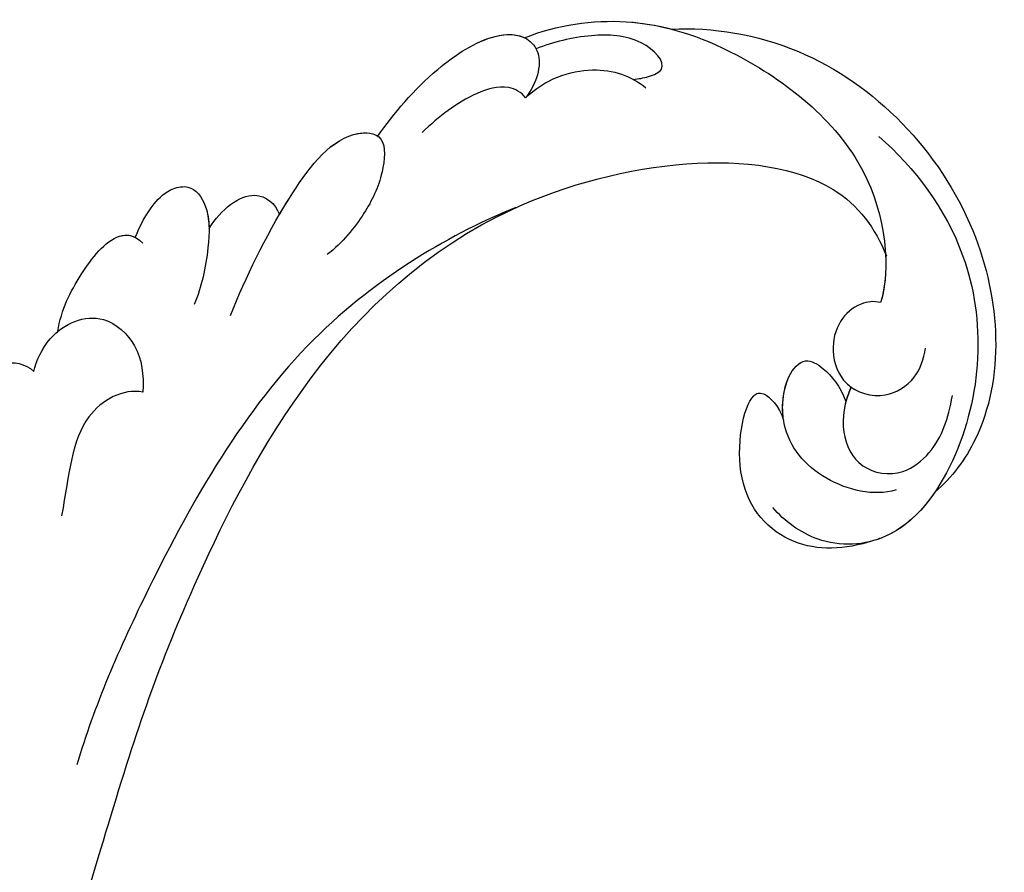
# Model space of a CAD drawing. Units: millimetres. Extents: x 1266 to 2946, y 347 to 1535.
# Drawn here: x 2764 to 2768, y 707 to 711 of the extents above; entities that cross this region are included whole.
import ezdxf
from ezdxf.xclip import XClip

# ---------------------------------------------------------------- set-up
doc = ezdxf.new("R2010")
doc.units = ezdxf.units.MM
doc.header["$XCLIPFRAME"] = 2
doc.layers.add('H-06.木作(細線)', color=8, linetype='Continuous')
doc.layers.add('H-08.木作(細線)', color=8, linetype='Continuous')

# ---------------------------------------------------------------- blocks, each defined once
blk = doc.blocks.new('SE-21039L-d')
at = {"layer": 'H-08.木作(細線)'}
for points, knots in [([(32.463, -2.132), (33.935, -1.563), (37.342, -1.134), (42.431, -2.871), (48.351, -7.576), (48.73, -12.746), (48.246, -14.218)], [0, 0, 0, 0, 0.01151062, 0.02468436, 0.0423194, 0.05783406, 0.05783406, 0.05783406, 0.05783406]), ([(32.463, -2.132), (33.935, -1.563), (37.342, -1.134), (42.431, -2.871), (48.351, -7.576), (48.73, -12.746), (48.246, -14.218)], [0, 0, 0, 0, 0.01151062, 0.02468436, 0.0423194, 0.05783406, 0.05783406, 0.05783406, 0.05783406]), ([(32.463, -2.132), (33.935, -1.563), (36.262, -1.27), (38.384, -1.65), (39.047, -1.833)], [0, 0, 0, 0, 0.01151062, 0.01685707, 0.01685707, 0.01685707, 0.01685707]), ([(25.827, -6.452), (26.545, -5.442), (28.137, -3.605), (30.829, -1.91), (32.457, -1.943), (33.343, -3.006), (32.969, -4.188), (32.472, -4.823)], [0, 0, 0, 0, 0.00935566, 0.01629186, 0.02050834, 0.02288952, 0.02795291, 0.02795291, 0.02795291, 0.02795291]), ([(25.827, -6.452), (26.545, -5.442), (28.137, -3.605), (30.829, -1.91), (32.457, -1.943), (33.343, -3.006), (32.969, -4.188), (32.472, -4.823)], [0, 0, 0, 0, 0.00935566, 0.01629186, 0.02050834, 0.02288952, 0.02795291, 0.02795291, 0.02795291, 0.02795291]), ([(25.827, -6.452), (26.545, -5.442), (28.137, -3.605), (30.785, -1.938), (32.09, -1.937), (32.463, -2.132)], [0, 0, 0, 0, 0.00935566, 0.01629186, 0.02017316, 0.02017316, 0.02017316, 0.02017316]), ([(37.304, -4.063), (37.54, -4.043), (38.011, -3.975), (39.003, -3.543), (37.685, -2.103), (35.226, -1.982), (33.75, -2.341), (32.968, -2.632)], [0, 0, 0, 0, 0.00178205, 0.00374677, 0.00800146, 0.0129461, 0.01900659, 0.01900659, 0.01900659, 0.01900659]), ([(37.304, -4.063), (37.54, -4.043), (38.011, -3.975), (39.003, -3.543), (37.685, -2.103), (35.226, -1.982), (33.75, -2.341), (32.968, -2.632)], [0, 0, 0, 0, 0.00178205, 0.00374677, 0.00800146, 0.0129461, 0.01900659, 0.01900659, 0.01900659, 0.01900659]), ([(39.047, -1.833), (40.878, -1.771), (46.542, -2.736), (53.554, -10.164), (53.768, -18.92), (51.339, -22.102), (50.562, -22.744)], [0, 0, 0, 0, 0.01440805, 0.04088336, 0.06409499, 0.07200119, 0.07200119, 0.07200119, 0.07200119]), ([(39.047, -1.833), (40.878, -1.771), (46.542, -2.736), (53.554, -10.164), (53.768, -18.92), (51.339, -22.102), (50.562, -22.744)], [0, 0, 0, 0, 0.01440805, 0.04088336, 0.06409499, 0.07200119, 0.07200119, 0.07200119, 0.07200119]), ([(39.047, -1.833), (40.878, -1.771), (46.542, -2.736), (53.554, -10.164), (53.768, -18.92), (51.339, -22.102), (50.562, -22.744)], [0, 0, 0, 0, 0.01440805, 0.04088336, 0.06409499, 0.07200119, 0.07200119, 0.07200119, 0.07200119]), ([(32.472, -4.823), (33.311, -4.007), (35.541, -3.272), (37.229, -3.915), (37.864, -4.448)], [0, 0, 0, 0, 0.00742723, 0.01428046, 0.01428046, 0.01428046, 0.01428046]), ([(32.472, -4.823), (33.311, -4.007), (35.541, -3.272), (37.229, -3.915), (37.864, -4.448)], [0, 0, 0, 0, 0.00742723, 0.01428046, 0.01428046, 0.01428046, 0.01428046]), ([(32.472, -4.823), (32.286, -4.562), (31.515, -4.167), (29.717, -4.725), (28.581, -5.601), (27.812, -6.311)], [0, 0, 0, 0, 0.00205346, 0.00554601, 0.01292556, 0.01292556, 0.01292556, 0.01292556]), ([(32.472, -4.823), (32.286, -4.562), (31.515, -4.167), (29.717, -4.725), (28.581, -5.601), (27.812, -6.311)], [0, 0, 0, 0, 0.00205346, 0.00554601, 0.01292556, 0.01292556, 0.01292556, 0.01292556]), ([(19.115, -14.386), (19.845, -12.651), (21.223, -9.812), (23.957, -6.149), (26.262, -6.307), (26.023, -8.37), (25.2, -9.967), (24.187, -11.196), (23.476, -11.726)], [0, 0, 0, 0, 0.01385539, 0.02329772, 0.02716191, 0.03106637, 0.03645386, 0.04261003, 0.04261003, 0.04261003, 0.04261003]), ([(19.115, -14.386), (19.845, -12.651), (21.223, -9.812), (23.957, -6.149), (26.262, -6.307), (26.023, -8.37), (25.2, -9.967), (24.187, -11.196), (23.476, -11.726)], [0, 0, 0, 0, 0.01385539, 0.02329772, 0.02716191, 0.03106637, 0.03645386, 0.04261003, 0.04261003, 0.04261003, 0.04261003]), ([(21.371, -9.893), (21.517, -9.653), (22.428, -8.197), (23.891, -6.237), (25.565, -6.264), (25.827, -6.452)], [0.01197391, 0.01197391, 0.01197391, 0.01197391, 0.01385539, 0.02329772, 0.02651036, 0.02651036, 0.02651036, 0.02651036]), ([(48.272, -6.769), (49.857, -8.202), (53.123, -12.642), (52.633, -20.176), (49.03, -24.989), (45.5, -25.211), (43.793, -23.958), (43.288, -23.335)], [0, 0, 0, 0, 0.01619404, 0.03874099, 0.05003209, 0.05764577, 0.06316655, 0.06316655, 0.06316655, 0.06316655]), ([(48.272, -6.769), (49.857, -8.202), (53.123, -12.642), (52.633, -20.176), (49.03, -24.989), (45.5, -25.211), (43.793, -23.958), (43.288, -23.335)], [0, 0, 0, 0, 0.01619404, 0.03874099, 0.05003209, 0.05764577, 0.06316655, 0.06316655, 0.06316655, 0.06316655]), ([(-34.552, -67.03), (-33.516, -64.993), (-33.642, -59.817), (-39.366, -54.322), (-47.348, -54.599), (-53.711, -61.467), (-53.706, -72.763), (-40.824, -85.352), (-13.063, -79.035), (6.558, -59.377), (13.807, -35.307), (16.988, -26.289), (26.64, -8.528), (45.228, -6.88), (48.061, -10.885), (48.535, -12.132)], [0, 0, 0, 0, 0.0168584, 0.0347916, 0.051214, 0.0714848, 0.098182, 0.1254944, 0.1914249, 0.2800678, 0.3143809, 0.352378, 0.4038312, 0.436148, 0.4476005, 0.4476005, 0.4476005, 0.4476005]), ([(-34.552, -67.03), (-33.516, -64.993), (-33.642, -59.817), (-39.366, -54.322), (-47.348, -54.599), (-53.711, -61.467), (-53.706, -72.763), (-40.824, -85.352), (-13.063, -79.035), (6.558, -59.377), (13.807, -35.307), (16.988, -26.289), (26.64, -8.528), (45.228, -6.88), (48.061, -10.885), (48.535, -12.132)], [0, 0, 0, 0, 0.0168584, 0.0347916, 0.051214, 0.0714848, 0.098182, 0.1254944, 0.1914249, 0.2800678, 0.3143809, 0.352378, 0.4038312, 0.436148, 0.4476005, 0.4476005, 0.4476005, 0.4476005]), ([(-37.946, -56.21), (-38.546, -55.801), (-41.233, -54.387), (-47.348, -54.599), (-53.711, -61.467), (-53.706, -72.763), (-40.824, -85.352), (-13.063, -79.035), (6.558, -59.377), (13.807, -35.307), (16.988, -26.289), (26.64, -8.528), (45.228, -6.88), (48.061, -10.885), (48.535, -12.132)], [0.0296341, 0.0296341, 0.0296341, 0.0296341, 0.0347916, 0.051214, 0.0714848, 0.098182, 0.1254944, 0.1914249, 0.2800678, 0.3143809, 0.352378, 0.4038312, 0.436148, 0.4476005, 0.4476005, 0.4476005, 0.4476005]), ([(14.895, -10.835), (15.107, -10.332), (15.577, -9.424), (16.465, -8.649), (17.503, -8.503), (18.283, -9.572), (18.178, -11.654), (17.834, -13.078), (17.498, -13.883)], [0, 0, 0, 0, 0.00410665, 0.00682955, 0.00856218, 0.01168079, 0.01617288, 0.02255954, 0.02255954, 0.02255954, 0.02255954]), ([(14.895, -10.835), (15.107, -10.332), (15.577, -9.424), (16.465, -8.649), (17.503, -8.503), (18.283, -9.572), (18.178, -11.654), (17.834, -13.078), (17.498, -13.883)], [0, 0, 0, 0, 0.00410665, 0.00682955, 0.00856218, 0.01168079, 0.01617288, 0.02255954, 0.02255954, 0.02255954, 0.02255954]), ([(14.895, -10.835), (15.107, -10.332), (15.577, -9.424), (16.465, -8.649), (17.503, -8.503), (18.115, -9.342), (18.208, -10.123), (18.208, -10.476)], [0, 0, 0, 0, 0.00410665, 0.00682955, 0.00856218, 0.01168079, 0.01415924, 0.01415924, 0.01415924, 0.01415924]), ([(18.208, -10.476), (18.757, -9.626), (20.152, -8.548), (21.187, -9.382), (21.371, -9.893)], [0, 0, 0, 0, 0.005637558, 0.009525209, 0.009525209, 0.009525209, 0.009525209]), ([(18.208, -10.476), (18.757, -9.626), (20.152, -8.548), (21.187, -9.382), (21.371, -9.893)], [0, 0, 0, 0, 0.005637558, 0.009525209, 0.009525209, 0.009525209, 0.009525209]), ([(18.208, -10.476), (18.757, -9.626), (20.152, -8.548), (21.187, -9.382), (21.371, -9.893)], [0, 0, 0, 0, 0.005637558, 0.009525209, 0.009525209, 0.009525209, 0.009525209]), ([(31.963, -9.737), (29.253, -10.757), (21.857, -14.861), (15.632, -25.463), (12.759, -31.804), (11.953, -34.44)], [0, 0, 0, 0, 0.02835133, 0.05934825, 0.08056046, 0.08056046, 0.08056046, 0.08056046]), ([(31.963, -9.737), (29.253, -10.757), (21.857, -14.861), (15.632, -25.463), (12.759, -31.804), (11.953, -34.44)], [0, 0, 0, 0, 0.02835133, 0.05934825, 0.08056046, 0.08056046, 0.08056046, 0.08056046]), ([(11.365, -15.004), (11.534, -14.013), (12.354, -12.461), (13.797, -10.647), (14.82, -10.691), (15.228, -11.09)], [0, 0, 0, 0, 0.00635967, 0.01263814, 0.01551709, 0.01551709, 0.01551709, 0.01551709]), ([(11.365, -15.004), (11.534, -14.013), (12.354, -12.461), (13.797, -10.647), (14.82, -10.691), (15.228, -11.09)], [0, 0, 0, 0, 0.00635967, 0.01263814, 0.01551709, 0.01551709, 0.01551709, 0.01551709]), ([(11.365, -15.004), (11.534, -14.013), (12.354, -12.461), (13.72, -10.744), (14.636, -10.692), (14.895, -10.835)], [0, 0, 0, 0, 0.00635967, 0.01263814, 0.01468683, 0.01468683, 0.01468683, 0.01468683]), ([(10.265, -16.778), (10.396, -16.3), (11.031, -14.901), (13.233, -13.969), (15.065, -15.679), (15.191, -16.986), (15.144, -17.774)], [0, 0, 0, 0, 0.00403952, 0.01040569, 0.01475822, 0.01954774, 0.01954774, 0.01954774, 0.01954774]), ([(10.265, -16.778), (10.396, -16.3), (11.031, -14.901), (13.233, -13.969), (15.065, -15.679), (15.191, -16.986), (15.144, -17.774)], [0, 0, 0, 0, 0.00403952, 0.01040569, 0.01475822, 0.01954774, 0.01954774, 0.01954774, 0.01954774]), ([(48.246, -14.218), (47.935, -14.134), (47.211, -14.223), (46.297, -15.015), (45.935, -16.451), (46.534, -18.074), (48.325, -18.635), (49.812, -17.717), (50.153, -16.775), (50.226, -16.283)], [0, 0, 0, 0, 0.00207179, 0.00505743, 0.00843638, 0.01242801, 0.01710784, 0.02093463, 0.02437357, 0.02437357, 0.02437357, 0.02437357]), ([(48.246, -14.218), (47.935, -14.134), (47.211, -14.223), (46.297, -15.015), (45.935, -16.451), (46.534, -18.074), (48.325, -18.635), (49.812, -17.717), (50.153, -16.775), (50.226, -16.283)], [0, 0, 0, 0, 0.00207179, 0.00505743, 0.00843638, 0.01242801, 0.01710784, 0.02093463, 0.02437357, 0.02437357, 0.02437357, 0.02437357]), ([(48.246, -14.218), (47.935, -14.134), (47.211, -14.223), (46.297, -15.015), (45.935, -16.451), (46.334, -17.532), (46.799, -17.935), (46.869, -17.987)], [0, 0, 0, 0, 0.00207179, 0.00505743, 0.00843638, 0.01242801, 0.01308791, 0.01308791, 0.01308791, 0.01308791]), ([(10.265, -16.778), (10.396, -16.3), (10.709, -15.611), (11.244, -15.102), (11.365, -15.004)], [0, 0, 0, 0, 0.004039519, 0.005125529, 0.005125529, 0.005125529, 0.005125529]), ([(7.325, -21.943), (7.622, -21.482), (8.023, -19.918), (7.161, -19.011), (7.715, -17.238), (8.706, -16.232), (9.887, -16.394), (10.265, -16.778)], [0, 0, 0, 0, 0.00389245, 0.00798596, 0.01198744, 0.0159333, 0.01923971, 0.01923971, 0.01923971, 0.01923971]), ([(7.325, -21.943), (7.622, -21.482), (8.023, -19.918), (7.161, -19.011), (7.715, -17.238), (8.706, -16.232), (9.887, -16.394), (10.265, -16.778)], [0, 0, 0, 0, 0.00389245, 0.00798596, 0.01198744, 0.0159333, 0.01923971, 0.01923971, 0.01923971, 0.01923971]), ([(8.846, -16.434), (8.871, -16.427), (9.316, -16.316), (9.887, -16.394), (10.265, -16.778)], [0.015730415, 0.015730415, 0.015730415, 0.015730415, 0.015933298, 0.019239709, 0.019239709, 0.019239709, 0.019239709]), ([(48.82, -22.623), (47.811, -22.915), (45.408, -22.277), (43.601, -20.102), (43.85, -17.578), (44.775, -16.569), (45.763, -17.157), (46.378, -17.925), (46.629, -18.632)], [0, 0, 0, 0, 0.00698734, 0.01429236, 0.01904676, 0.02210328, 0.02465905, 0.02836704, 0.02836704, 0.02836704, 0.02836704]), ([(48.82, -22.623), (47.811, -22.915), (45.408, -22.277), (43.601, -20.102), (43.85, -17.578), (44.775, -16.569), (45.763, -17.157), (46.378, -17.925), (46.629, -18.632)], [0, 0, 0, 0, 0.00698734, 0.01429236, 0.01904676, 0.02210328, 0.02465905, 0.02836704, 0.02836704, 0.02836704, 0.02836704]), ([(43.827, -19.425), (43.734, -18.768), (43.881, -17.545), (44.775, -16.569), (45.763, -17.157), (46.378, -17.925), (46.629, -18.632)], [0.01463565, 0.01463565, 0.01463565, 0.01463565, 0.01904676, 0.02210328, 0.02465905, 0.02836704, 0.02836704, 0.02836704, 0.02836704]), ([(15.144, -17.774), (14.248, -17.589), (12.035, -18.732), (11.793, -21.342), (11.425, -23.271)], [0, 0, 0, 0, 0.00663808, 0.01538072, 0.01538072, 0.01538072, 0.01538072]), ([(15.144, -17.774), (14.248, -17.589), (12.035, -18.732), (11.793, -21.342), (11.425, -23.271)], [0, 0, 0, 0, 0.00663808, 0.01538072, 0.01538072, 0.01538072, 0.01538072]), ([(46.869, -17.987), (46.557, -18.674), (46.309, -19.939), (47.11, -21.742), (49.094, -22.084), (50.456, -20.955), (51.043, -19.899), (51.305, -18.963), (51.405, -18.429)], [0, 0, 0, 0, 0.00500156, 0.00948739, 0.0139246, 0.01744339, 0.0212634, 0.02484603, 0.02484603, 0.02484603, 0.02484603]), ([(46.869, -17.987), (46.557, -18.674), (46.309, -19.939), (47.11, -21.742), (49.094, -22.084), (50.456, -20.955), (51.043, -19.899), (51.305, -18.963), (51.405, -18.429)], [0, 0, 0, 0, 0.00500156, 0.00948739, 0.0139246, 0.01744339, 0.0212634, 0.02484603, 0.02484603, 0.02484603, 0.02484603]), ([(47.781, -24.883), (46.482, -25.282), (43.887, -25.33), (41.307, -22.359), (42.097, -18.361), (42.966, -18.094), (43.653, -18.798), (43.827, -19.425)], [0, 0, 0, 0, 0.00768469, 0.0161595, 0.02468499, 0.02675199, 0.03005465, 0.03005465, 0.03005465, 0.03005465]), ([(47.781, -24.883), (46.482, -25.282), (43.887, -25.33), (41.307, -22.359), (42.097, -18.361), (42.966, -18.094), (43.653, -18.798), (43.827, -19.425)], [0, 0, 0, 0, 0.00768469, 0.0161595, 0.02468499, 0.02675199, 0.03005465, 0.03005465, 0.03005465, 0.03005465]), ([(47.781, -24.883), (46.482, -25.282), (43.887, -25.33), (41.307, -22.359), (42.097, -18.361), (42.966, -18.094), (43.653, -18.798), (43.827, -19.425)], [0, 0, 0, 0, 0.00768469, 0.0161595, 0.02468499, 0.02675199, 0.03005465, 0.03005465, 0.03005465, 0.03005465]), ([(50.562, -22.744), (49.967, -23.596), (49.088, -24.44), (47.966, -24.833), (47.781, -24.883)], [0.042549338, 0.042549338, 0.042549338, 0.042549338, 0.050032086, 0.051471105, 0.051471105, 0.051471105, 0.051471105])]:
    blk.add_open_spline(points, degree=3, knots=knots, dxfattribs=at)
for points in [[(48.495, -12.03), (48.531, -12.857), (48.444, -13.617), (48.246, -14.218)], [(46.869, -17.987), (46.77, -18.204), (46.69, -18.419), (46.629, -18.632)]]:
    blk.add_open_spline(points, degree=3, dxfattribs=at)
blk = doc.blocks.new('AB-0005')
at = {"rotation": 0.7974307117862867}
blk.add_blockref('SE-21039L-d', (2952.333, -17160.266), dxfattribs=at)

msp = doc.modelspace()

# ---------------------------------------------------------------- block references
at = {"layer": 'H-06.木作(細線)'}
ref = msp.add_blockref('AB-0005', (2503.0267, 2221.0229), dxfattribs=dict(at, xscale=0.08800000000000002, yscale=0.08800000000000002, zscale=0.08800000000000002))
XClip(ref).set_block_clipping_path([(1842.1080740817, -18386.56358168), (3954.1080740817, -15418.5977601843)])

doc.saveas('drawing.dxf')
